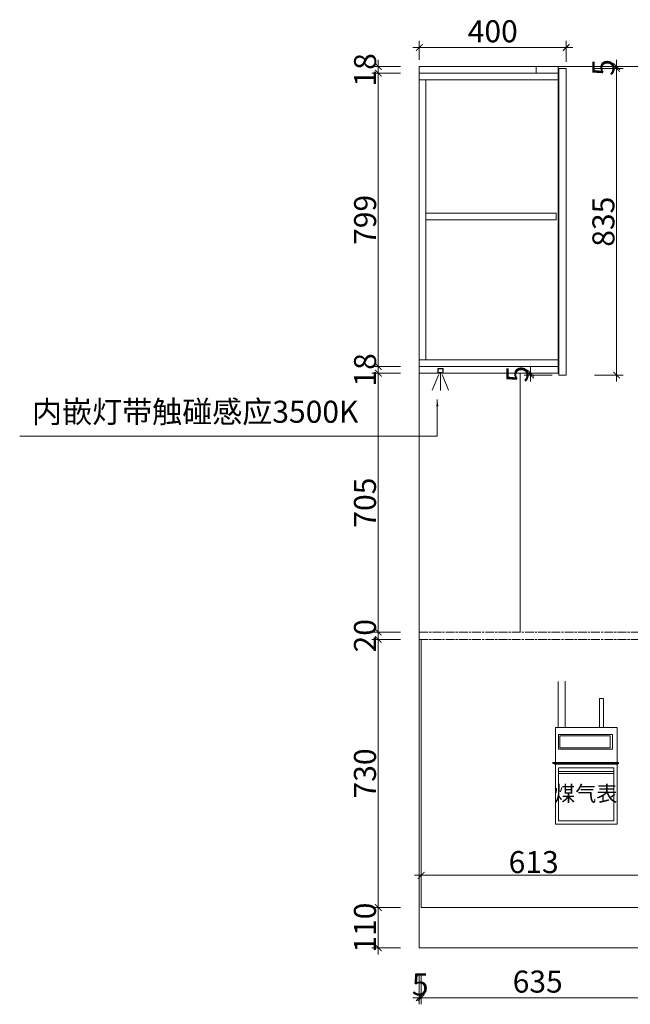
# Model space of a CAD drawing. Extents: x 81171 to 122772, y -6213 to 7780.
# Drawn here: x 112736 to 114399, y 196 to 2877 of the extents above; entities that cross this region are included whole.
import ezdxf

# ---------------------------------------------------------------- set-up
doc = ezdxf.new("R2010")
doc.units = 0
doc.header["$MEASUREMENT"] = 0
doc.linetypes.add('ACAD_ISO08W100', pattern=[36, 24, -3, 6, -3])
doc.layers.add('0dim', color=254, linetype='Continuous', lineweight=20)
doc.styles.add('G', font='simhei.ttf', dxfattribs={"height": 60})
doc.dimstyles.new('G', dxfattribs={"dimtxt": 60, "dimasz": 18, "dimexe": 18, "dimexo": 18, "dimgap": 6, "dimtad": 1, "dimdec": 0, "dimtxsty": 'Standard', "dimblk": 'ARCHTICK', "dimblk1": 'ARCHTICK', "dimblk2": 'ARCHTICK', "dimsah": 1, "dimcen": 18, "dimdle": 18, "dimclrd": 4, "dimclre": 4, "dimclrt": 7, "dimadec": 0, "dimazin": 0, "dimtfac": 1, "dimtix": 1, "dimtmove": 1, "dimatfit": 2, "dimfxl": 60, "dimfxlon": 1, "dimlwd": 5, "dimlwe": 5, "dimarcsym": 0})
doc.dimstyles.get("Standard").update_dxf_attribs({"dimtxt": 0.18, "dimasz": 0.18, "dimexe": 0.18, "dimexo": 0.0625, "dimgap": 0.09, "dimtad": 0, "dimtih": 1, "dimtoh": 1, "dimdec": 4, "dimzin": 0, "dimdsep": 46, "dimtxsty": 'Standard', "dimcen": 0.09, "dimadec": 0, "dimazin": 0, "dimtfac": 1, "dimtdec": 4, "dimtofl": 0, "dimtmove": 0, "dimatfit": 3, "dimfxl": 1, "dimtolj": 1, "dimtzin": 0, "dimarcsym": 0})

# ---------------------------------------------------------------- blocks, each defined once
blk = doc.blocks.new('_ArchTick')
at = {"color": 0, "linetype": 'ByBlock', "lineweight": 9, "const_width": 0.15}
blk.add_lwpolyline([(-0.5, -0.5), (0.5, 0.5)], dxfattribs=at)
blk = doc.blocks.new('*D9')
at = {"layer": '0dim', "color": 4, "linetype": 'Continuous', "lineweight": 5, "transparency": 16777216}
for p, q in [((113829.4, 273.6), (113829.4, 195.6)), ((114464.4, 273.6), (114464.4, 195.6)), ((113811.4, 213.6), (114482.4, 213.6))]:
    blk.add_line(p, q, dxfattribs=at)
at = {"layer": 'defpoints', "color": 0, "transparency": 16777216}
for p in [(113829.4, 459.3), (114464.4, 459.3), (114464.4, 213.6)]:
    blk.add_point(p, dxfattribs=at)
at = {"layer": '0dim', "color": 4, "lineweight": 5, "transparency": 16777216, "xscale": 18, "yscale": 18, "zscale": 18, "rotation": 180}
blk.add_blockref('_ArchTick', (113829.4, 213.6), dxfattribs=at)
at = {"layer": '0dim', "color": 4, "lineweight": 5, "transparency": 16777216, "xscale": 18, "yscale": 18, "zscale": 18}
blk.add_blockref('_ArchTick', (114464.4, 213.6), dxfattribs=at)
at = {"layer": '0dim', "color": 7, "transparency": 16777216, "insert": (114146.9, 249.6), "char_height": 60, "attachment_point": 5, "style": 'G'}
blk.add_mtext('635', dxfattribs=at)
blk = doc.blocks.new('*D15')
at = {"layer": '0dim', "color": 4, "linetype": 'Continuous', "lineweight": 5, "transparency": 16777216}
for p, q in [((113824.4, 2767.3), (113824.4, 2819.3)), ((114224.4, 2762.3), (114224.4, 2819.3)), ((113806.4, 2801.3), (114242.4, 2801.3))]:
    blk.add_line(p, q, dxfattribs=at)
at = {"layer": 'defpoints', "color": 0, "transparency": 16777216}
for p in [(114224.4, 2801.3), (113824.4, 2749.3), (114224.4, 2744.3)]:
    blk.add_point(p, dxfattribs=at)
at = {"layer": '0dim', "color": 4, "lineweight": 5, "transparency": 16777216, "xscale": 18, "yscale": 18, "zscale": 18, "rotation": 180}
blk.add_blockref('_ArchTick', (113824.4, 2801.3), dxfattribs=at)
at = {"layer": '0dim', "color": 4, "lineweight": 5, "transparency": 16777216, "xscale": 18, "yscale": 18, "zscale": 18}
blk.add_blockref('_ArchTick', (114224.4, 2801.3), dxfattribs=at)
at = {"layer": '0dim', "color": 7, "transparency": 16777216, "insert": (114024.4, 2837.6), "char_height": 60, "attachment_point": 5, "style": 'G'}
blk.add_mtext('400', dxfattribs=at)
blk = doc.blocks.new('GSFG')
at = {"color": 1, "ltscale": 20}
for p, q in [((17135.2, 7553.5), (17135.2, 7427.7)), ((17154.3, 7553.8), (17154.3, 7427.7))]:
    blk.add_line(p, q, dxfattribs=at)
for points in [[(17248, 7427.7), (17258.8, 7427.7), (17258.8, 7507), (17248, 7507)], [(17128.3, 7427.7), (17295.8, 7427.7), (17295.8, 7164.4), (17128.3, 7164.4)], [(17136, 7408.9), (17283, 7408.9), (17283, 7368.7), (17136, 7368.7)], [(17140.1, 7404.9), (17277, 7404.9), (17277, 7372.7), (17140.1, 7372.7)], [(17121.1, 7332.9), (17300, 7332.9), (17300, 7329.9), (17121.1, 7329.9)], [(17125.2, 7331.1), (17298.2, 7331.1), (17298.2, 7328.2), (17125.2, 7328.2)], [(17136, 7318.4), (17287.1, 7318.4), (17287.1, 7173.5), (17136, 7173.5)], [(17136, 7308.3), (17287.1, 7308.3), (17287.1, 7302.3), (17136, 7302.3)]]:
    blk.add_lwpolyline(points, close=True, dxfattribs=at)
blk = doc.blocks.new('*D149')
at = {"layer": '0dim', "color": 4, "linetype": 'Continuous', "lineweight": 5, "transparency": 16777216}
for p, q in [((113772.7, 459.3), (113694.7, 459.3)), ((113712.7, 459.3), (113712.7, 477.3)), ((113712.7, 349.3), (113712.7, 459.3)), ((113772.7, 349.3), (113694.7, 349.3)), ((113712.7, 349.3), (113712.7, 331.3))]:
    blk.add_line(p, q, dxfattribs=at)
at = {"layer": 'defpoints', "color": 0, "transparency": 16777216}
for p in [(113712.7, 459.3), (113824.4, 459.3), (113824.4, 349.3)]:
    blk.add_point(p, dxfattribs=at)
at = {"layer": '0dim', "color": 4, "lineweight": 5, "transparency": 16777216, "xscale": 18, "yscale": 18, "zscale": 18}
for p, rotation in [((113712.7, 459.3), 270), ((113712.7, 349.3), 90)]:
    blk.add_blockref('_ArchTick', p, dxfattribs=dict(at, rotation=rotation))
at = {"layer": '0dim', "color": 7, "transparency": 16777216, "insert": (113676.3, 404.3), "char_height": 60, "attachment_point": 5, "rotation": 90, "style": 'G'}
blk.add_mtext('\\A1;110', dxfattribs=at)
blk = doc.blocks.new('*D150')
at = {"layer": '0dim', "color": 4, "linetype": 'Continuous', "lineweight": 5, "transparency": 16777216}
for p, q in [((113712.7, 441.3), (113712.7, 1207.3)), ((113772.7, 1189.3), (113694.7, 1189.3)), ((113772.7, 459.3), (113694.7, 459.3))]:
    blk.add_line(p, q, dxfattribs=at)
at = {"layer": 'defpoints', "color": 0, "transparency": 16777216}
for p in [(113712.7, 1189.3), (113824.4, 1189.3), (113824.4, 459.3)]:
    blk.add_point(p, dxfattribs=at)
at = {"layer": '0dim', "color": 4, "lineweight": 5, "transparency": 16777216, "xscale": 18, "yscale": 18, "zscale": 18}
for p, rotation in [((113712.7, 1189.3), 90), ((113712.7, 459.3), 270)]:
    blk.add_blockref('_ArchTick', p, dxfattribs=dict(at, rotation=rotation))
at = {"layer": '0dim', "color": 7, "transparency": 16777216, "insert": (113676.3, 824.3), "char_height": 60, "attachment_point": 5, "rotation": 90, "style": 'G'}
blk.add_mtext('\\A1;730', dxfattribs=at)
blk = doc.blocks.new('*D151')
at = {"layer": '0dim', "color": 4, "linetype": 'Continuous', "lineweight": 5, "transparency": 16777216}
for p, q in [((113772.7, 1209.3), (113694.7, 1209.3)), ((113712.7, 1209.3), (113712.7, 1227.3)), ((113712.7, 1189.3), (113712.7, 1209.3)), ((113772.7, 1189.3), (113694.7, 1189.3)), ((113712.7, 1189.3), (113712.7, 1171.3))]:
    blk.add_line(p, q, dxfattribs=at)
at = {"layer": 'defpoints', "color": 0, "transparency": 16777216}
for p in [(113712.7, 1209.3), (113824.4, 1209.3), (113824.4, 1189.3)]:
    blk.add_point(p, dxfattribs=at)
at = {"layer": '0dim', "color": 4, "lineweight": 5, "transparency": 16777216, "xscale": 18, "yscale": 18, "zscale": 18}
for p, rotation in [((113712.7, 1209.3), 270), ((113712.7, 1189.3), 90)]:
    blk.add_blockref('_ArchTick', p, dxfattribs=dict(at, rotation=rotation))
at = {"layer": '0dim', "color": 7, "transparency": 16777216, "insert": (113676.3, 1199.3), "char_height": 60, "attachment_point": 5, "rotation": 90, "style": 'G'}
blk.add_mtext('\\A1;20', dxfattribs=at)
blk = doc.blocks.new('*D152')
at = {"layer": '0dim', "color": 4, "linetype": 'Continuous', "lineweight": 5, "transparency": 16777216}
for p, q in [((113712.7, 1191.3), (113712.7, 1932.3)), ((113772.7, 1914.3), (113694.7, 1914.3)), ((113772.7, 1209.3), (113694.7, 1209.3))]:
    blk.add_line(p, q, dxfattribs=at)
at = {"layer": 'defpoints', "color": 0, "transparency": 16777216}
for p in [(113712.7, 1914.3), (113824.4, 1914.3), (113824.4, 1209.3)]:
    blk.add_point(p, dxfattribs=at)
at = {"layer": '0dim', "color": 4, "lineweight": 5, "transparency": 16777216, "xscale": 18, "yscale": 18, "zscale": 18}
for p, rotation in [((113712.7, 1914.3), 90), ((113712.7, 1209.3), 270)]:
    blk.add_blockref('_ArchTick', p, dxfattribs=dict(at, rotation=rotation))
at = {"layer": '0dim', "color": 7, "transparency": 16777216, "insert": (113676.3, 1561.8), "char_height": 60, "attachment_point": 5, "rotation": 90, "style": 'G'}
blk.add_mtext('\\A1;705', dxfattribs=at)
blk = doc.blocks.new('*D153')
at = {"layer": '0dim', "color": 4, "linetype": 'Continuous', "lineweight": 5, "transparency": 16777216}
for p, q in [((113772.7, 1932.3), (113694.7, 1932.3)), ((113712.7, 1932.3), (113712.7, 1950.3)), ((113712.7, 1914.3), (113712.7, 1932.3)), ((113772.7, 1914.3), (113694.7, 1914.3)), ((113712.7, 1914.3), (113712.7, 1896.3))]:
    blk.add_line(p, q, dxfattribs=at)
at = {"layer": 'defpoints', "color": 0, "transparency": 16777216}
for p in [(113712.7, 1932.3), (113824.4, 1932.3), (113824.4, 1914.3)]:
    blk.add_point(p, dxfattribs=at)
at = {"layer": '0dim', "color": 4, "lineweight": 5, "transparency": 16777216, "xscale": 18, "yscale": 18, "zscale": 18}
for p, rotation in [((113712.7, 1932.3), 270), ((113712.7, 1914.3), 90)]:
    blk.add_blockref('_ArchTick', p, dxfattribs=dict(at, rotation=rotation))
at = {"layer": '0dim', "color": 7, "transparency": 16777216, "insert": (113676.7, 1923.3), "char_height": 60, "attachment_point": 5, "rotation": 90, "style": 'G'}
blk.add_mtext('\\A1;18', dxfattribs=at)
blk = doc.blocks.new('*D154')
at = {"layer": '0dim', "color": 4, "linetype": 'Continuous', "lineweight": 5, "transparency": 16777216}
for p, q in [((113712.7, 1914.3), (113712.7, 2749.3)), ((113772.7, 2731.3), (113694.7, 2731.3)), ((113772.7, 1932.3), (113694.7, 1932.3))]:
    blk.add_line(p, q, dxfattribs=at)
at = {"layer": 'defpoints', "color": 0, "transparency": 16777216}
for p in [(113712.7, 2731.3), (113824.4, 2731.3), (113824.4, 1932.3)]:
    blk.add_point(p, dxfattribs=at)
at = {"layer": '0dim', "color": 4, "lineweight": 5, "transparency": 16777216, "xscale": 18, "yscale": 18, "zscale": 18}
for p, rotation in [((113712.7, 2731.3), 90), ((113712.7, 1932.3), 270)]:
    blk.add_blockref('_ArchTick', p, dxfattribs=dict(at, rotation=rotation))
at = {"layer": '0dim', "color": 7, "transparency": 16777216, "insert": (113676.7, 2331.8), "char_height": 60, "attachment_point": 5, "rotation": 90, "style": 'G'}
blk.add_mtext('\\A1;799', dxfattribs=at)
blk = doc.blocks.new('*D155')
at = {"layer": '0dim', "color": 4, "linetype": 'Continuous', "lineweight": 5, "transparency": 16777216}
for p, q in [((113712.7, 2749.3), (113712.7, 2767.3)), ((113772.7, 2749.3), (113694.7, 2749.3)), ((113712.7, 2731.3), (113712.7, 2749.3)), ((113772.7, 2731.3), (113694.7, 2731.3)), ((113712.7, 2731.3), (113712.7, 2713.3))]:
    blk.add_line(p, q, dxfattribs=at)
at = {"layer": 'defpoints', "color": 0, "transparency": 16777216}
for p in [(113712.7, 2749.3), (113824.4, 2749.3), (113824.4, 2731.3)]:
    blk.add_point(p, dxfattribs=at)
at = {"layer": '0dim', "color": 4, "lineweight": 5, "transparency": 16777216, "xscale": 18, "yscale": 18, "zscale": 18}
for p, rotation in [((113712.7, 2749.3), 270), ((113712.7, 2731.3), 90)]:
    blk.add_blockref('_ArchTick', p, dxfattribs=dict(at, rotation=rotation))
at = {"layer": '0dim', "color": 7, "transparency": 16777216, "insert": (113676.7, 2740.3), "char_height": 60, "attachment_point": 5, "rotation": 90, "style": 'G'}
blk.add_mtext('\\A1;18', dxfattribs=at)
blk = doc.blocks.new('*D156')
at = {"layer": '0dim', "color": 4, "linetype": 'Continuous', "lineweight": 5, "transparency": 16777216}
for p, q in [((114127.6, 1914.3), (114127.6, 1932.3)), ((114184.4, 1914.3), (114109.6, 1914.3)), ((114186.4, 1909.3), (114109.6, 1909.3)), ((114127.6, 1909.3), (114127.6, 1914.3)), ((114127.6, 1909.3), (114127.6, 1891.3))]:
    blk.add_line(p, q, dxfattribs=at)
at = {"layer": 'defpoints', "color": 0, "transparency": 16777216}
for p in [(114127.6, 1914.3), (114202.4, 1914.3), (114204.4, 1909.3)]:
    blk.add_point(p, dxfattribs=at)
at = {"layer": '0dim', "color": 4, "lineweight": 5, "transparency": 16777216, "xscale": 18, "yscale": 18, "zscale": 18}
for p, rotation in [((114127.6, 1914.3), 270), ((114127.6, 1909.3), 90)]:
    blk.add_blockref('_ArchTick', p, dxfattribs=dict(at, rotation=rotation))
at = {"layer": '0dim', "color": 7, "transparency": 16777216, "insert": (114091.6, 1911.8), "char_height": 60, "attachment_point": 5, "rotation": 90, "style": 'G'}
blk.add_mtext('\\A1;5', dxfattribs=at)
blk = doc.blocks.new('*D157')
at = {"layer": '0dim', "color": 4, "linetype": 'Continuous', "lineweight": 5, "transparency": 16777216}
for p, q in [((114361.9, 1891.3), (114361.9, 2762.3)), ((114301.9, 2744.3), (114379.9, 2744.3)), ((114301.9, 1909.3), (114379.9, 1909.3))]:
    blk.add_line(p, q, dxfattribs=at)
at = {"layer": 'defpoints', "color": 0, "transparency": 16777216}
for p in [(114224.4, 2744.3), (114361.9, 2744.3), (114224.4, 1909.3)]:
    blk.add_point(p, dxfattribs=at)
at = {"layer": '0dim', "color": 4, "lineweight": 5, "transparency": 16777216, "xscale": 18, "yscale": 18, "zscale": 18}
for p, rotation in [((114361.9, 2744.3), 90), ((114361.9, 1909.3), 270)]:
    blk.add_blockref('_ArchTick', p, dxfattribs=dict(at, rotation=rotation))
at = {"layer": '0dim', "color": 7, "transparency": 16777216, "insert": (114325.9, 2326.8), "char_height": 60, "attachment_point": 5, "rotation": 90, "style": 'G'}
blk.add_mtext('\\A1;835', dxfattribs=at)
blk = doc.blocks.new('*D158')
at = {"layer": '0dim', "color": 4, "linetype": 'Continuous', "lineweight": 5, "transparency": 16777216}
for p, q in [((114361.9, 2749.3), (114361.9, 2767.3)), ((114301.9, 2749.3), (114379.9, 2749.3)), ((114301.9, 2744.3), (114379.9, 2744.3)), ((114361.9, 2744.3), (114361.9, 2749.3)), ((114361.9, 2744.3), (114361.9, 2726.3))]:
    blk.add_line(p, q, dxfattribs=at)
at = {"layer": 'defpoints', "color": 0, "transparency": 16777216}
for p in [(114202.4, 2749.3), (114224.4, 2744.3), (114361.9, 2749.3)]:
    blk.add_point(p, dxfattribs=at)
at = {"layer": '0dim', "color": 4, "lineweight": 5, "transparency": 16777216, "xscale": 18, "yscale": 18, "zscale": 18}
for p, rotation in [((114361.9, 2749.3), 270), ((114361.9, 2744.3), 90)]:
    blk.add_blockref('_ArchTick', p, dxfattribs=dict(at, rotation=rotation))
at = {"layer": '0dim', "color": 7, "transparency": 16777216, "insert": (114325.9, 2746.8), "char_height": 60, "attachment_point": 5, "rotation": 90, "style": 'G'}
blk.add_mtext('\\A1;5', dxfattribs=at)
blk = doc.blocks.new('*D159')
at = {"layer": '0dim', "color": 4, "linetype": 'Continuous', "lineweight": 5, "transparency": 16777216}
for p, q in [((113824.4, 273.6), (113824.4, 195.6)), ((113829.4, 273.6), (113829.4, 195.6)), ((113824.4, 213.6), (113806.4, 213.6)), ((113829.4, 213.6), (113824.4, 213.6)), ((113829.4, 213.6), (113847.4, 213.6))]:
    blk.add_line(p, q, dxfattribs=at)
at = {"layer": 'defpoints', "color": 0, "transparency": 16777216}
for p in [(113824.4, 459.3), (113829.4, 459.3), (113824.4, 213.6)]:
    blk.add_point(p, dxfattribs=at)
at = {"layer": '0dim', "color": 4, "lineweight": 5, "transparency": 16777216, "xscale": 18, "yscale": 18, "zscale": 18}
blk.add_blockref('_ArchTick', (113824.4, 213.6), dxfattribs=at)
at = {"layer": '0dim', "color": 4, "lineweight": 5, "transparency": 16777216, "xscale": 18, "yscale": 18, "zscale": 18, "rotation": 180}
blk.add_blockref('_ArchTick', (113829.4, 213.6), dxfattribs=at)
at = {"layer": '0dim', "color": 7, "transparency": 16777216, "insert": (113826.9, 249.6), "char_height": 60, "attachment_point": 5, "style": 'G'}
blk.add_mtext('\\A1;5', dxfattribs=at)
blk = doc.blocks.new('*D160')
at = {"layer": '0dim', "color": 4, "linetype": 'Continuous', "lineweight": 5, "transparency": 16777216}
for p, q in [((113829.4, 486.9), (113829.4, 564.9)), ((114442.4, 486.9), (114442.4, 564.9)), ((113811.4, 546.9), (114460.4, 546.9))]:
    blk.add_line(p, q, dxfattribs=at)
at = {"layer": 'defpoints', "color": 0, "transparency": 16777216}
for p in [(114442.4, 546.9), (113829.4, 459.3), (114442.4, 459.3)]:
    blk.add_point(p, dxfattribs=at)
at = {"layer": '0dim', "color": 4, "lineweight": 5, "transparency": 16777216, "xscale": 18, "yscale": 18, "zscale": 18, "rotation": 180}
blk.add_blockref('_ArchTick', (113829.4, 546.9), dxfattribs=at)
at = {"layer": '0dim', "color": 4, "lineweight": 5, "transparency": 16777216, "xscale": 18, "yscale": 18, "zscale": 18}
blk.add_blockref('_ArchTick', (114442.4, 546.9), dxfattribs=at)
at = {"layer": '0dim', "color": 7, "transparency": 16777216, "insert": (114135.9, 582.9), "char_height": 60, "attachment_point": 5, "style": 'G'}
blk.add_mtext('\\A1;613', dxfattribs=at)

msp = doc.modelspace()

# ---------------------------------------------------------------- linework, layer by layer
at = {"layer": '0dim', "color": 5}
for p, q in [((113824.4, 2749.3), (115945.4, 2749.3)), ((113824.4, 349.3), (113824.4, 2749.3)), ((114099.4, 1209.3), (114099.4, 1914.3)), ((113824.4, 349.3), (115945.4, 349.3))]:
    msp.add_line(p, q, dxfattribs=at)
at = {"layer": '0dim', "color": 4}
for p, q in [((114142.4, 2731.3), (114142.4, 2749.3)), ((114202.4, 1932.3), (114202.4, 2749.3)), ((113824.4, 2731.3), (114202.4, 2731.3)), ((113824.4, 2713.3), (114202.4, 2713.3)), ((113842.4, 1950.3), (113842.4, 2713.3)), ((114197.4, 2349.8), (113842.4, 2349.8)), ((114197.4, 2331.8), (114197.4, 2349.8)), ((114197.4, 2331.8), (113842.4, 2331.8)), ((114202.4, 1950.3), (113824.4, 1950.3)), ((114202.4, 1932.3), (113824.4, 1932.3))]:
    msp.add_line(p, q, dxfattribs=at)
at = {"layer": '0dim', "color": 6}
for p, q in [((114204.4, 1909.3), (114204.4, 2744.3)), ((114204.4, 2744.3), (114224.4, 2744.3)), ((114224.4, 1909.3), (114224.4, 2744.3)), ((114202.4, 1914.3), (114202.4, 1932.3)), ((114202.4, 1914.3), (113824.4, 1914.3)), ((113874.4, 1914.3), (113874.4, 1927.3)), ((113874.4, 1927.3), (113889.4, 1927.3)), ((113889.4, 1914.3), (113889.4, 1927.3)), ((114224.4, 1909.3), (114204.4, 1909.3)), ((113829.4, 459.3), (113829.4, 1189.3)), ((113829.4, 459.3), (115945.4, 459.3))]:
    msp.add_line(p, q, dxfattribs=at)
at = {"layer": '0dim', "color": 1}
for p, q in [((113877.4, 1910.4), (113859.5, 1867.9)), ((113875.4, 1914.3), (113875.4, 1926.3)), ((113875.4, 1926.3), (113888.4, 1926.3)), ((113875.4, 1914.3), (113888.4, 1914.3)), ((113877.8, 1915.9), (113885.5, 1915.9)), ((113882.1, 1912.4), (113882.1, 1866.7)), ((113886.3, 1910.4), (113904.3, 1867.9)), ((113888.4, 1914.3), (113888.4, 1926.3))]:
    msp.add_line(p, q, dxfattribs=at)
at = {"layer": '0dim', "color": 2, "linetype": 'ACAD_ISO08W100'}
for p, q in [((113824.4, 1209.3), (115945.4, 1209.3)), ((113824.4, 1189.3), (115945.4, 1189.3))]:
    msp.add_line(p, q, dxfattribs=at)

# ---------------------------------------------------------------- block references
at = {"layer": '0dim', "color": 6}
msp.add_blockref('GSFG', (97067.3, -6478.4), dxfattribs=at)

# ---------------------------------------------------------------- texts
at = {"layer": '0dim', "insert": (112769.1, 1839.3), "char_height": 60, "attachment_point": 1, "style": 'G'}
msp.add_mtext_dynamic_manual_height_columns('内嵌灯带触碰感应3500K', width=687.305, gutter_width=300, heights=[0], dxfattribs=at)
at = {"layer": '0dim', "color": 6, "insert": (114191.9, 790.4), "char_height": 42, "attachment_point": 1, "style": 'G'}
msp.add_mtext_dynamic_manual_height_columns('{\\C0;煤气表}', width=386.696, gutter_width=210, heights=[0], dxfattribs=at)

# ---------------------------------------------------------------- dimensions: what is measured, and where the dimension line sits
at = {"layer": '0dim', "color": 6}
for base, p1, p2, picture, middle in [((114224.4, 2801.3), (113824.4, 2749.3), (114224.4, 2744.3), '*D15', (114024.4, 2837.6)), ((114464.4, 213.6), (113829.4, 459.3), (114464.4, 459.3), '*D9', (114146.9, 249.6))]:
    dim = msp.add_linear_dim(base=base, p1=p1, p2=p2, dimstyle='G', override={"dimtxsty": 'G', "dimatfit": 3}, dxfattribs=at)
    dim.commit()
    dim.dimension.update_dxf_attribs({"geometry": picture, "text_midpoint": middle})
at = {"layer": '0dim'}
for base, p1, p2, picture, middle in [((113712.7, 2749.3), (113824.4, 2731.3), (113824.4, 2749.3), '*D155', (113676.7, 2740.3)), ((114361.9, 2749.3), (114224.4, 2744.3), (114202.4, 2749.3), '*D158', (114325.9, 2746.8)), ((114361.9, 2744.3), (114224.4, 1909.3), (114224.4, 2744.3), '*D157', (114325.9, 2326.8)), ((113712.7, 2731.3), (113824.4, 1932.3), (113824.4, 2731.3), '*D154', (113676.7, 2331.8)), ((113712.7, 1932.3), (113824.4, 1914.3), (113824.4, 1932.3), '*D153', (113676.7, 1923.3)), ((113712.7, 1914.3), (113824.4, 1209.3), (113824.4, 1914.3), '*D152', (113676.3, 1561.8)), ((114127.6, 1914.3), (114204.4, 1909.3), (114202.4, 1914.3), '*D156', (114091.6, 1911.8)), ((113712.7, 1209.3), (113824.4, 1189.3), (113824.4, 1209.3), '*D151', (113676.3, 1199.3)), ((113712.7, 1189.3), (113824.4, 459.3), (113824.4, 1189.3), '*D150', (113676.3, 824.3)), ((113712.7, 459.3), (113824.4, 349.3), (113824.4, 459.3), '*D149', (113676.3, 404.3))]:
    dim = msp.add_linear_dim(base=base, p1=p1, p2=p2, angle=90, dimstyle='Standard', override={"dimtxt": 60, "dimasz": 18, "dimexe": 18, "dimexo": 18, "dimgap": 6, "dimtad": 1, "dimtih": 0, "dimdec": 0, "dimtxsty": 'G', "dimblk": 'ArchTick', "dimblk1": 'ArchTick', "dimblk2": 'ArchTick', "dimsah": 1, "dimcen": 18, "dimdle": 18, "dimclrd": 4, "dimclre": 4, "dimclrt": 7, "dimtix": 1, "dimtofl": 1, "dimtmove": 1, "dimfxl": 60, "dimfxlon": 1, "dimlwd": 5, "dimlwe": 5}, dxfattribs=at)
    dim.commit()
    dim.dimension.update_dxf_attribs({"geometry": picture, "text_midpoint": middle})
for base, p2, picture, middle in [((114442.4, 546.9), (114442.4, 459.3), '*D160', (114135.9, 582.9)), ((113824.4, 213.6), (113824.4, 459.3), '*D159', (113826.9, 249.6))]:
    dim = msp.add_linear_dim(base=base, p1=(113829.4, 459.3), p2=p2, dimstyle='Standard', override={"dimtxt": 60, "dimasz": 18, "dimexe": 18, "dimexo": 18, "dimgap": 6, "dimtad": 1, "dimtih": 0, "dimdec": 0, "dimtxsty": 'G', "dimblk": 'ArchTick', "dimblk1": 'ArchTick', "dimblk2": 'ArchTick', "dimsah": 1, "dimcen": 18, "dimdle": 18, "dimclrd": 4, "dimclre": 4, "dimclrt": 7, "dimtix": 1, "dimtofl": 1, "dimtmove": 1, "dimfxl": 60, "dimfxlon": 1, "dimlwd": 5, "dimlwe": 5}, dxfattribs=at)
    dim.commit()
    dim.dimension.update_dxf_attribs({"geometry": picture, "text_midpoint": middle})

# ---------------------------------------------------------------- leaders
at = {"layer": '0dim', "color": 6}
msp.add_leader([(113873.4, 1842.3), (113873.4, 1742.8), (112735.8, 1742.8)], dimstyle='G', override={"dimtad": 0, "dimtxsty": 'G', "dimatfit": 3, "dimfxl": 10}, dxfattribs=at)

doc.saveas('drawing.dxf')
